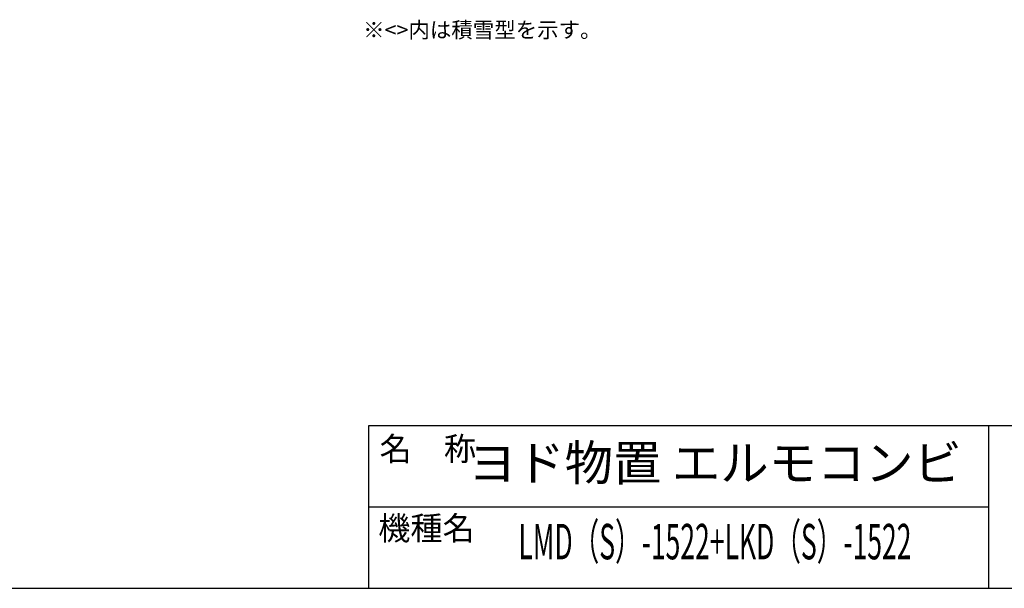
# Model space of a CAD drawing. Extents: x 543 to 20478, y 184 to 14052.
# Drawn here: x 10631 to 16891, y 517 to 4130 of the extents above; entities that cross this region are included whole.
import ezdxf
from ezdxf.enums import TextEntityAlignment as Align

# ---------------------------------------------------------------- set-up
doc = ezdxf.new("R2010")
doc.units = 0
doc.header["$LTSCALE"] = 50
doc.header["$MEASUREMENT"] = 0
for name, color, linetype in [('HIKIDASHI', 6, 'CONTINUOUS'), ('NAME', 20, 'CONTINUOUS'), ('WAKUMOJI-01', 130, 'CONTINUOUS'), ('WAKUSEN-01', 50, 'CONTINUOUS'), ('WAKUSEN-02', 130, 'CONTINUOUS')]:
    doc.layers.add(name, color=color, linetype=linetype)
doc.styles.add('00', font='ROMANS', dxfattribs={"width": 0.666667, "bigfont": 'BIGFONT'})
doc.styles.add('01', font='ROMANS', dxfattribs={"height": 3, "bigfont": 'BIGFONT'})
doc.styles.add('WAKUMOJI', font='SIMPLEX', dxfattribs={"height": 3, "bigfont": 'BIGFONT'})

msp = doc.modelspace()

# ---------------------------------------------------------------- linework, layer by layer
at = {"layer": 'WAKUSEN-01'}
for p, q in [((12850, 1552.5), (20477.5, 1552.5)), ((12850, 517.5), (12850, 1552.5)), ((542.5, 517.5), (20477.5, 517.5))]:
    msp.add_line(p, q, dxfattribs=at)
at = {"layer": 'WAKUSEN-02'}
for p, q in [((16792.5, 517.5), (16792.5, 1552.5)), ((12850, 1035), (16792.5, 1035))]:
    msp.add_line(p, q, dxfattribs=at)

# ---------------------------------------------------------------- texts
at = {"layer": 'HIKIDASHI', "style": '01'}
msp.add_text('※<>内は積雪型を示す。', height=100, dxfattribs=at).set_placement((12814.5, 4015.5))
at = {"layer": 'NAME', "style": '01'}
msp.add_text('ヨド物置 エルモコンビ', height=225, dxfattribs=at).set_placement((15051.3, 1285), align=Align.MIDDLE)
at = {"layer": 'NAME', "style": '00', "width": 0.55}
msp.add_text('LMD（S）-1522+LKD（S）-1522', height=225, dxfattribs=at).set_placement((15051.3, 785), align=Align.MIDDLE)
at = {"layer": 'WAKUMOJI-01', "style": 'WAKUMOJI'}
for s, p in [('名\u3000称', (12918.9, 1328.7)), ('機種名', (12910.3, 824.5))]:
    msp.add_text(s, height=150, dxfattribs=at).set_placement(p)

doc.saveas('drawing.dxf')
